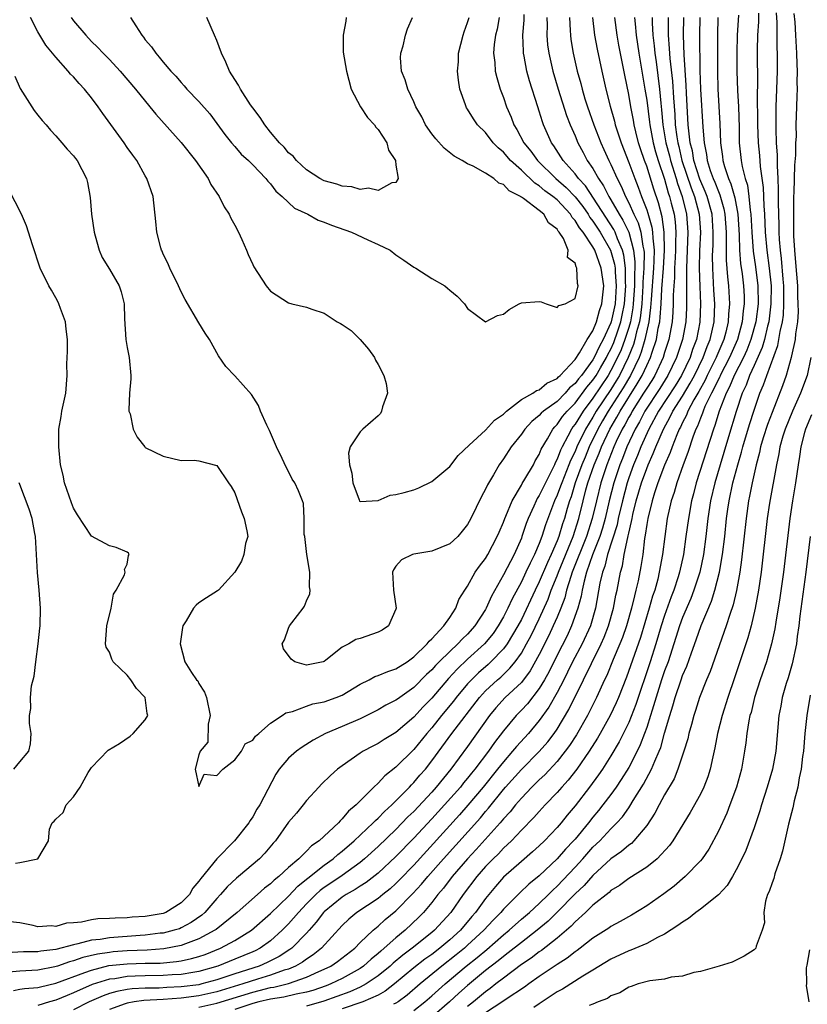
# Model space of a CAD drawing. Units: inches. Extents: x 2607000 to 2610000, y 1500000 to 1503000.
# Drawn here: x 2607047 to 2607135, y 1502213 to 1502323 of the extents above; entities that cross this region are included whole.
import ezdxf

# ---------------------------------------------------------------- set-up
doc = ezdxf.new("R2010")
doc.units = ezdxf.units.IN
doc.header["$MEASUREMENT"] = 0
doc.layers.add('LD26071500_2ft', color=2, linetype='Continuous')

msp = doc.modelspace()

# ---------------------------------------------------------------- linework, layer by layer
at = {"layer": 'LD26071500_2ft'}
for points, elevation in [([(2607129.49, 1502323.48), (2607129.48, 1502322.52), (2607129.38, 1502321), (2607129.33, 1502319.33), (2607129.37, 1502315.37), (2607129.35, 1502314.65), (2607129.37, 1502311), (2607129.45, 1502309), (2607129.58, 1502307.58), (2607129.66, 1502306.34), (2607130.01, 1502304.01), (2607130.07, 1502301.93), (2607130.15, 1502301), (2607130.23, 1502299), (2607130.4, 1502297), (2607130.67, 1502295), (2607130.89, 1502293), (2607130.88, 1502291), (2607130.63, 1502289), (2607130.5, 1502288.5), (2607130.15, 1502287), (2607129.9, 1502286.1), (2607129, 1502284.09), (2607128.49, 1502283), (2607128.1, 1502281.9), (2607127.65, 1502281), (2607126.98, 1502278.98), (2607126.15, 1502276.15), (2607125.62, 1502274.38), (2607125.19, 1502273), (2607124.59, 1502271), (2607124.13, 1502269), (2607123.83, 1502267), (2607123.6, 1502265), (2607123.34, 1502263), (2607122.92, 1502261), (2607122.28, 1502259), (2607121.92, 1502258.08), (2607121, 1502255.95), (2607120.65, 1502255), (2607120.27, 1502253.73), (2607119.38, 1502251), (2607119, 1502250), (2607118.66, 1502249), (2607117.6, 1502245.6), (2607117.43, 1502245), (2607117, 1502243.67), (2607116.76, 1502243), (2607116.28, 1502241.72), (2607115.93, 1502241), (2607115, 1502239.19), (2607114.16, 1502237.84), (2607113.58, 1502237), (2607113, 1502236.19), (2607112.11, 1502235), (2607111.62, 1502234.38), (2607111, 1502233.65), (2607110.49, 1502233), (2607109, 1502231.2), (2607108.83, 1502231), (2607107.94, 1502230.06), (2607107, 1502228.97), (2607105, 1502227.1), (2607103.85, 1502226.15), (2607102.83, 1502225.17), (2607101, 1502223.35), (2607100.71, 1502223), (2607099.86, 1502222.14), (2607098.83, 1502221), (2607097, 1502219.32), (2607096.65, 1502219), (2607095.74, 1502218.26), (2607094.13, 1502217), (2607091.71, 1502215), (2607090.25, 1502213.75), (2607089.25, 1502213), (2607089, 1502212.84), (2607088.73, 1502212.73)], 8306), ([(2607091, 1502212.02), (2607092.24, 1502213), (2607093, 1502213.66), (2607094.49, 1502215), (2607096.85, 1502217), (2607098.05, 1502217.95), (2607099.14, 1502218.86), (2607101, 1502220.5), (2607101.63, 1502221), (2607103, 1502222.23), (2607103.92, 1502223), (2607105, 1502223.98), (2607106.04, 1502225), (2607106.51, 1502225.49), (2607107, 1502225.93), (2607109, 1502228.05), (2607109.87, 1502229), (2607111, 1502230.28), (2607111.75, 1502231), (2607113, 1502232.33), (2607113.68, 1502233), (2607114.31, 1502233.69), (2607115, 1502234.7), (2607115.13, 1502234.87), (2607115.5, 1502235.5), (2607116.66, 1502237.34), (2607117.55, 1502239), (2607117.89, 1502239.89), (2607118.38, 1502241), (2607118.56, 1502241.44), (2607119, 1502243.01), (2607119.59, 1502245), (2607119.93, 1502246.07), (2607120.16, 1502247), (2607120.83, 1502249), (2607121, 1502249.48), (2607121.48, 1502250.52), (2607122, 1502252), (2607122.54, 1502253.46), (2607123.07, 1502255.07), (2607124.24, 1502257.76), (2607124.62, 1502259), (2607125.13, 1502261), (2607125.48, 1502263), (2607125.72, 1502265), (2607125.91, 1502267), (2607126.06, 1502268.06), (2607126.2, 1502269), (2607126.62, 1502271), (2607127.16, 1502273), (2607127.59, 1502274.41), (2607127.73, 1502275), (2607128.48, 1502277.52), (2607129, 1502279.13), (2607129.65, 1502281), (2607130.06, 1502281.94), (2607130.4, 1502283), (2607131.65, 1502286.35), (2607131.77, 1502287), (2607131.9, 1502287.9), (2607132.15, 1502289), (2607132.26, 1502289.74), (2607132.33, 1502291), (2607132.32, 1502293), (2607132.24, 1502293.76), (2607132.06, 1502296.06), (2607131.93, 1502297), (2607131.83, 1502298.17), (2607131.79, 1502299), (2607131.78, 1502299.78), (2607131.7, 1502302.3), (2607131.72, 1502303.72), (2607131.67, 1502305), (2607131.59, 1502306.41), (2607131.61, 1502307.61), (2607131.51, 1502309), (2607131.44, 1502310.56), (2607131.46, 1502313), (2607131.54, 1502315), (2607131.6, 1502317), (2607131.6, 1502318.4), (2607131.59, 1502319), (2607131.56, 1502319.56), (2607131.57, 1502322.43), (2607131.51, 1502323.51)], 8308), ([(2607133.44, 1502323.44), (2607133.53, 1502322.47), (2607133.62, 1502321), (2607133.68, 1502319.68), (2607133.74, 1502319), (2607133.76, 1502317.76), (2607133.81, 1502317), (2607133.77, 1502315.77), (2607133.79, 1502315), (2607133.78, 1502314.22), (2607133.72, 1502313), (2607133.67, 1502311), (2607133.68, 1502309.68), (2607133.63, 1502309), (2607133.62, 1502307.62), (2607133.5, 1502306.5), (2607133.44, 1502303.44), (2607133.41, 1502303), (2607133.38, 1502301), (2607133.41, 1502298.59), (2607133.5, 1502297), (2607133.63, 1502295.63), (2607133.83, 1502293), (2607133.84, 1502291.84), (2607133.89, 1502291), (2607133.91, 1502290.09), (2607133.83, 1502289), (2607133.63, 1502287.63), (2607133.59, 1502287), (2607133.18, 1502285.18), (2607133.15, 1502285), (2607132.58, 1502283), (2607132.17, 1502281.83), (2607131, 1502278.87), (2607130.49, 1502277.51), (2607130.01, 1502276.01), (2607129.71, 1502275), (2607129.6, 1502274.4), (2607129.21, 1502273), (2607128.76, 1502271), (2607128.49, 1502269.51), (2607128.38, 1502269), (2607128.09, 1502267), (2607127.6, 1502262.4), (2607127.39, 1502261), (2607127.02, 1502258.98), (2607126.65, 1502257.35), (2607126.27, 1502256.27), (2607125.89, 1502255), (2607124.09, 1502249.91), (2607123.69, 1502249), (2607122.9, 1502247), (2607122.46, 1502245.54), (2607122.28, 1502245), (2607121.99, 1502243.99), (2607121.72, 1502243), (2607121.59, 1502242.41), (2607121.15, 1502241), (2607120.49, 1502239), (2607120.06, 1502237.94), (2607119, 1502236.14), (2607118.38, 1502235), (2607117.92, 1502234.08), (2607117, 1502232.72), (2607115.57, 1502231), (2607115.29, 1502230.71), (2607115, 1502230.52), (2607114.2, 1502229.8), (2607113, 1502229), (2607111, 1502227.14), (2607110, 1502226), (2607109, 1502225.07), (2607107, 1502223.01), (2607105.98, 1502222.02), (2607104.78, 1502221), (2607103, 1502219.64), (2607101.53, 1502218.47), (2607101, 1502218.08), (2607100.41, 1502217.59), (2607099, 1502216.49), (2607097, 1502214.82), (2607096.03, 1502213.97), (2607094.99, 1502213), (2607093, 1502211.3)], 8310), ([(2607110.93, 1502323), (2607111.17, 1502321), (2607111.45, 1502319.45), (2607111.98, 1502317), (2607112.44, 1502315), (2607112.93, 1502313.07), (2607113.4, 1502311.4), (2607113.49, 1502311), (2607114.14, 1502309), (2607115, 1502306.8), (2607115.66, 1502305), (2607116.05, 1502304.05), (2607116.43, 1502303), (2607117, 1502301.51), (2607117.13, 1502301.13), (2607117.58, 1502299.58), (2607117.66, 1502299), (2607117.67, 1502298.33), (2607117.83, 1502297), (2607117.81, 1502295.81), (2607117.76, 1502295), (2607117.49, 1502291.49), (2607117.43, 1502290.57), (2607117.23, 1502289), (2607116.8, 1502287), (2607116.4, 1502285.6), (2607116.15, 1502285), (2607115.19, 1502283), (2607114.39, 1502281.61), (2607112.71, 1502279), (2607112.08, 1502277.92), (2607111.56, 1502277), (2607110.59, 1502275), (2607110.12, 1502273.88), (2607109.76, 1502273), (2607109.03, 1502271), (2607108.55, 1502269.45), (2607108.37, 1502269), (2607108.11, 1502268.11), (2607107.81, 1502267), (2607107.6, 1502266.4), (2607107.18, 1502265), (2607107, 1502264.53), (2607106.34, 1502263), (2607105.91, 1502262.09), (2607105, 1502259.92), (2607104.55, 1502259), (2607103, 1502255.73), (2607102.62, 1502255), (2607101.43, 1502253), (2607101, 1502252.43), (2607099.61, 1502251), (2607099.29, 1502250.7), (2607098.23, 1502249.77), (2607097.42, 1502249), (2607097, 1502248.53), (2607095.72, 1502247), (2607095.41, 1502246.59), (2607094.1, 1502245), (2607093, 1502243.64), (2607092.44, 1502243), (2607091, 1502241.19), (2607089, 1502239.21), (2607087.74, 1502238.26), (2607087, 1502237.44), (2607086.53, 1502237), (2607085, 1502235.47), (2607084.55, 1502235), (2607083.69, 1502234.31), (2607083, 1502233.44), (2607082.76, 1502233.24), (2607082.57, 1502233), (2607080.42, 1502231), (2607079.57, 1502230.43), (2607079, 1502229.83), (2607078.15, 1502229), (2607077, 1502228), (2607075.91, 1502227), (2607075.4, 1502226.6), (2607075, 1502226.2), (2607074.31, 1502225.69), (2607073.55, 1502225), (2607071.27, 1502223), (2607068.91, 1502221.09), (2607068.77, 1502221), (2607067, 1502220.04), (2607065.5, 1502219.5), (2607065, 1502219.29), (2607063.07, 1502218.93), (2607061.21, 1502218.79), (2607059, 1502218.69), (2607057.42, 1502218.58), (2607057, 1502218.53), (2607055.66, 1502218.34), (2607054.05, 1502217.95), (2607053, 1502217.58), (2607052.53, 1502217.47), (2607051.2, 1502217), (2607050.91, 1502216.91), (2607049, 1502216.56), (2607047, 1502216.45), (2607045, 1502216.23)], 8288), ([(2607108.38, 1502323), (2607108.47, 1502321.53), (2607108.49, 1502321), (2607108.54, 1502320.54), (2607108.79, 1502319), (2607109.24, 1502317), (2607109.63, 1502315.63), (2607109.78, 1502315), (2607110.1, 1502313.9), (2607110.38, 1502313), (2607111.08, 1502311), (2607111.86, 1502309), (2607112.23, 1502308.23), (2607112.77, 1502307), (2607113, 1502306.56), (2607113.69, 1502305), (2607114.15, 1502304.15), (2607114.62, 1502303), (2607115, 1502302.29), (2607115.58, 1502301), (2607116.05, 1502300.05), (2607116.34, 1502299), (2607116.57, 1502297.43), (2607116.68, 1502297), (2607116.72, 1502296.72), (2607116.69, 1502295), (2607116.58, 1502293.42), (2607116.58, 1502293), (2607116.44, 1502291), (2607116.31, 1502289.69), (2607116.18, 1502289), (2607115.86, 1502287.86), (2607115.69, 1502287), (2607115.53, 1502286.47), (2607114.92, 1502285), (2607113.95, 1502283), (2607113.6, 1502282.4), (2607113, 1502281.44), (2607111.37, 1502279), (2607111, 1502278.35), (2607110.16, 1502277), (2607109.2, 1502275), (2607109, 1502274.51), (2607108.5, 1502273.5), (2607108.31, 1502273), (2607107.51, 1502271), (2607107.39, 1502270.61), (2607107, 1502269.62), (2607106.7, 1502269), (2607105.7, 1502266.3), (2607105.3, 1502265), (2607105, 1502264.22), (2607104.47, 1502263), (2607103.97, 1502262.03), (2607103.51, 1502261), (2607103, 1502259.94), (2607101.97, 1502258.03), (2607101.5, 1502257), (2607101, 1502256.02), (2607100.42, 1502255), (2607099.84, 1502254.16), (2607098.89, 1502253), (2607097, 1502251.29), (2607095.82, 1502250.18), (2607094.87, 1502249.13), (2607093, 1502246.92), (2607092.05, 1502245.95), (2607091, 1502244.8), (2607089, 1502243.1), (2607087.69, 1502242.31), (2607087, 1502241.87), (2607086.42, 1502241.58), (2607085.32, 1502241), (2607085, 1502240.79), (2607083, 1502239.39), (2607082.47, 1502239), (2607081.7, 1502238.3), (2607080.68, 1502237.32), (2607080.37, 1502237), (2607079, 1502235.49), (2607078.63, 1502235), (2607077.9, 1502234.1), (2607077, 1502233.08), (2607075.54, 1502231), (2607075.28, 1502230.72), (2607074.37, 1502229.63), (2607073.75, 1502229), (2607071.41, 1502227), (2607071.18, 1502226.82), (2607070.16, 1502225.84), (2607069.42, 1502225), (2607069, 1502224.57), (2607067.65, 1502223), (2607067.31, 1502222.69), (2607066.14, 1502221.86), (2607065, 1502221.26), (2607064.82, 1502221.18), (2607064.24, 1502221), (2607063, 1502220.69), (2607062.67, 1502220.67), (2607061, 1502220.45), (2607060.42, 1502220.42), (2607057, 1502220.14), (2607055.97, 1502219.97), (2607055, 1502219.88), (2607053.47, 1502219.47), (2607053, 1502219.39), (2607051, 1502218.85), (2607049.34, 1502218.66), (2607049, 1502218.59), (2607047.42, 1502218.58), (2607045.52, 1502218.48)], 8286), ([(2607105.86, 1502323), (2607105.87, 1502322.13), (2607105.85, 1502321), (2607105.94, 1502319.94), (2607106.06, 1502319), (2607106.51, 1502317), (2607107.1, 1502315), (2607108.05, 1502312.05), (2607108.46, 1502311), (2607109, 1502309.75), (2607109.3, 1502309), (2607109.9, 1502307.9), (2607110.37, 1502307), (2607111, 1502306.1), (2607111.61, 1502305), (2607112.18, 1502304.18), (2607112.76, 1502303), (2607113, 1502302.62), (2607113.93, 1502301), (2607114.35, 1502300.35), (2607114.99, 1502299), (2607115.53, 1502297), (2607115.69, 1502295.69), (2607115.68, 1502295), (2607115.63, 1502294.37), (2607115.64, 1502293), (2607115.5, 1502291), (2607115.45, 1502290.55), (2607115.18, 1502289), (2607115, 1502288.36), (2607114.57, 1502287), (2607114.14, 1502285.86), (2607113.75, 1502285), (2607113, 1502283.54), (2607112.69, 1502283), (2607111, 1502280.46), (2607109.89, 1502279), (2607109, 1502277.54), (2607108.76, 1502277.24), (2607108.59, 1502277), (2607108.21, 1502276.21), (2607107.55, 1502275), (2607107.36, 1502274.64), (2607107, 1502273.63), (2607106.77, 1502273.23), (2607106.69, 1502273), (2607106.4, 1502272.4), (2607105.68, 1502271), (2607105, 1502269.58), (2607104.76, 1502269.24), (2607104.65, 1502269), (2607104.39, 1502268.39), (2607103.76, 1502267), (2607103.55, 1502266.45), (2607103.07, 1502265), (2607103, 1502264.82), (2607102.19, 1502263), (2607101, 1502260.7), (2607099.66, 1502258.34), (2607099.09, 1502257), (2607099, 1502256.84), (2607097.82, 1502255), (2607097, 1502254.1), (2607096.42, 1502253.58), (2607095.92, 1502253), (2607095, 1502252.16), (2607093.82, 1502251), (2607093.41, 1502250.59), (2607093, 1502250.1), (2607092.42, 1502249.58), (2607091, 1502248.11), (2607089.16, 1502246.84), (2607089, 1502246.71), (2607087.85, 1502246.15), (2607087, 1502245.65), (2607085.74, 1502245), (2607085, 1502244.64), (2607083, 1502243.77), (2607081.12, 1502243), (2607079.75, 1502242.25), (2607078.53, 1502241.47), (2607077.88, 1502241), (2607077, 1502240.23), (2607075.94, 1502239), (2607075.57, 1502238.43), (2607073.8, 1502235), (2607073.47, 1502234.53), (2607073, 1502233.66), (2607072.72, 1502233.28), (2607072.57, 1502233), (2607070.97, 1502231), (2607069, 1502228.98), (2607067.2, 1502226.8), (2607067, 1502226.5), (2607066.31, 1502225.69), (2607065.93, 1502225), (2607065, 1502224.05), (2607063.3, 1502223), (2607063, 1502222.89), (2607061, 1502222.55), (2607059.54, 1502222.46), (2607059, 1502222.39), (2607057.63, 1502222.37), (2607057, 1502222.3), (2607055.72, 1502222.28), (2607055, 1502222.16), (2607053.89, 1502221.89), (2607053, 1502221.83), (2607052.19, 1502221.81), (2607051, 1502221.42), (2607050.52, 1502221.48), (2607049, 1502221.39), (2607048.47, 1502221.53), (2607047, 1502221.83), (2607045.93, 1502221.93)], 8284), ([(2607046.29, 1502214.29), (2607047, 1502214.42), (2607047.5, 1502214.5), (2607049, 1502214.61), (2607049.3, 1502214.7), (2607051, 1502215.08), (2607054.27, 1502216.27), (2607055, 1502216.56), (2607056.95, 1502217.05), (2607059, 1502217.26), (2607061, 1502217.32), (2607062.66, 1502217.34), (2607064.5, 1502217.5), (2607065, 1502217.58), (2607066.17, 1502217.83), (2607067, 1502218.08), (2607067.69, 1502218.31), (2607069.39, 1502219), (2607071, 1502219.87), (2607072.85, 1502221), (2607075, 1502222.87), (2607077, 1502224.83), (2607078.06, 1502225.94), (2607079, 1502226.7), (2607079.16, 1502226.84), (2607081, 1502228.29), (2607081.99, 1502229), (2607082.52, 1502229.48), (2607083, 1502229.85), (2607084.33, 1502231), (2607086.47, 1502233), (2607086.72, 1502233.28), (2607087, 1502233.51), (2607087.72, 1502234.28), (2607088.54, 1502235), (2607089, 1502235.46), (2607090.51, 1502237), (2607090.74, 1502237.26), (2607091, 1502237.5), (2607091.68, 1502238.32), (2607092.28, 1502239), (2607093, 1502239.93), (2607095.24, 1502243), (2607098.32, 1502247), (2607099, 1502247.74), (2607100.34, 1502249), (2607100.7, 1502249.3), (2607101.73, 1502250.27), (2607102.31, 1502251), (2607103, 1502251.96), (2607103.59, 1502253), (2607104.08, 1502253.92), (2607105, 1502255.81), (2607105.99, 1502258.01), (2607106.35, 1502259), (2607107, 1502260.59), (2607107.15, 1502261), (2607108.79, 1502265), (2607109.42, 1502267), (2607109.91, 1502269), (2607110.21, 1502270.21), (2607110.44, 1502271), (2607111.13, 1502273), (2607111.69, 1502274.31), (2607111.96, 1502275), (2607112.9, 1502277), (2607113.68, 1502278.33), (2607114.03, 1502279), (2607115.95, 1502282.05), (2607116.5, 1502283), (2607117, 1502284.11), (2607117.43, 1502285), (2607117.61, 1502285.61), (2607118.08, 1502287), (2607118.29, 1502288.29), (2607118.45, 1502289), (2607118.51, 1502289.49), (2607118.61, 1502291), (2607118.69, 1502292.69), (2607118.86, 1502295), (2607118.97, 1502296.97), (2607118.94, 1502299), (2607118.71, 1502300.71), (2607118.3, 1502302.3), (2607117.8, 1502303.8), (2607117, 1502306.36), (2607116.76, 1502307), (2607116.31, 1502308.31), (2607116.09, 1502309), (2607115.78, 1502310.22), (2607115.59, 1502311), (2607115.51, 1502311.51), (2607115.23, 1502313), (2607115, 1502314.37), (2607114.55, 1502316.55), (2607113.89, 1502319.89), (2607113.7, 1502321), (2607113.44, 1502323)], 8290), ([(2607046.42, 1502316.42), (2607047.04, 1502315.04), (2607048.6, 1502312.6), (2607049, 1502312.07), (2607049.49, 1502311.49), (2607049.93, 1502311), (2607050.41, 1502310.41), (2607051, 1502309.78), (2607051.7, 1502309), (2607052.27, 1502308.27), (2607053, 1502307.52), (2607053.22, 1502307.22), (2607053.4, 1502307), (2607054.43, 1502305), (2607054.55, 1502304.55), (2607054.86, 1502302.86), (2607055.01, 1502301), (2607055.29, 1502299), (2607055.42, 1502298.58), (2607055.85, 1502297), (2607056.18, 1502296.18), (2607057, 1502294.86), (2607058.09, 1502293), (2607058.32, 1502292.32), (2607058.65, 1502291), (2607058.68, 1502289.32), (2607058.85, 1502287), (2607059, 1502286.13), (2607059.22, 1502285), (2607059.38, 1502283), (2607059.38, 1502282.62), (2607059.23, 1502281), (2607059.16, 1502279.16), (2607059.18, 1502279), (2607059.3, 1502278.7), (2607059.67, 1502277), (2607060.1, 1502276.1), (2607060.94, 1502275), (2607061, 1502274.94), (2607063, 1502273.97), (2607065, 1502273.49), (2607066.48, 1502273.52), (2607067, 1502273.46), (2607069, 1502272.93), (2607070.3, 1502271), (2607070.59, 1502270.59), (2607071, 1502269.89), (2607071.75, 1502267.75), (2607072.04, 1502267), (2607072.36, 1502265.64), (2607072.44, 1502265), (2607072.2, 1502264.2), (2607072.02, 1502263), (2607071.75, 1502262.25), (2607070.99, 1502261), (2607069.17, 1502259), (2607069.07, 1502258.93), (2607067.85, 1502258.15), (2607067, 1502257.59), (2607066.68, 1502257.32), (2607066.4, 1502257), (2607065.58, 1502255.58), (2607065.21, 1502255), (2607065.18, 1502254.82), (2607064.91, 1502253), (2607065.43, 1502251), (2607066.18, 1502249.82), (2607066.74, 1502249), (2607066.86, 1502248.86), (2607067, 1502248.59), (2607067.61, 1502247.61), (2607067.85, 1502247), (2607068.27, 1502245), (2607068.04, 1502244.04), (2607067.98, 1502242.02), (2607067.12, 1502241), (2607067, 1502240.62), (2607066.57, 1502239), (2607067, 1502237.06), (2607067.57, 1502238.43), (2607069, 1502238.28), (2607069.66, 1502239), (2607071, 1502240.03), (2607071.75, 1502241), (2607072.17, 1502241.83), (2607073, 1502242.23), (2607073.31, 1502242.69), (2607073.69, 1502243), (2607075, 1502244.15), (2607076.28, 1502245), (2607076.7, 1502245.31), (2607077.45, 1502245.45), (2607079, 1502246.04), (2607079.71, 1502246.29), (2607081, 1502246.54), (2607082.31, 1502247), (2607083, 1502247.29), (2607085, 1502248.51), (2607086, 1502249), (2607086.65, 1502249.35), (2607087, 1502249.46), (2607088.08, 1502249.92), (2607089, 1502250.21), (2607090.24, 1502251), (2607091, 1502251.55), (2607092.5, 1502253), (2607092.69, 1502253.31), (2607093, 1502253.57), (2607094.34, 1502255), (2607095, 1502255.95), (2607095.69, 1502257), (2607096.03, 1502257.97), (2607096.69, 1502259), (2607097, 1502259.44), (2607097.86, 1502261), (2607098.32, 1502261.68), (2607099, 1502262.54), (2607099.27, 1502263), (2607100.31, 1502265), (2607100.51, 1502265.49), (2607101, 1502266.59), (2607101.15, 1502267), (2607101.27, 1502267.27), (2607101.96, 1502269), (2607103, 1502270.74), (2607103.09, 1502270.91), (2607103.4, 1502271.4), (2607104.35, 1502273), (2607104.56, 1502273.44), (2607105, 1502274.15), (2607105.23, 1502274.77), (2607105.92, 1502275.92), (2607106.51, 1502277), (2607106.74, 1502277.26), (2607107, 1502277.5), (2607107.61, 1502278.39), (2607108.11, 1502279), (2607109, 1502279.91), (2607110.31, 1502281.69), (2607111, 1502282.48), (2607111.35, 1502283), (2607111.83, 1502283.83), (2607112.51, 1502285), (2607112.66, 1502285.34), (2607113, 1502285.94), (2607113.33, 1502286.67), (2607113.45, 1502287), (2607113.66, 1502287.66), (2607114.12, 1502289), (2607114.27, 1502289.73), (2607114.51, 1502291), (2607114.66, 1502293), (2607114.63, 1502293.38), (2607114.62, 1502295), (2607114.45, 1502296.45), (2607114.29, 1502297), (2607113.74, 1502298.26), (2607113.47, 1502299), (2607113.32, 1502299.32), (2607110.17, 1502304.17), (2607109.39, 1502305), (2607109, 1502305.53), (2607107.67, 1502307), (2607107.42, 1502307.42), (2607106.64, 1502308.64), (2607106.38, 1502309), (2607105.49, 1502311), (2607105.35, 1502311.35), (2607105, 1502312.51), (2607104.83, 1502313), (2607103.91, 1502315.91), (2607103.63, 1502317), (2607103.33, 1502318.67), (2607103.26, 1502319), (2607103.23, 1502319.23), (2607103.17, 1502321), (2607103.31, 1502322.69), (2607103.33, 1502323.33)], 8282), ([(2607100.53, 1502323), (2607100.3, 1502321.7), (2607100.12, 1502321), (2607099.97, 1502319.97), (2607099.91, 1502319), (2607100.05, 1502317.95), (2607100.09, 1502317), (2607100.27, 1502316.27), (2607100.64, 1502315), (2607101, 1502314.04), (2607101.34, 1502313), (2607101.86, 1502311.86), (2607102.16, 1502311), (2607102.49, 1502310.49), (2607103.29, 1502309), (2607104.06, 1502308.06), (2607104.81, 1502307), (2607106.87, 1502305), (2607108.01, 1502304.01), (2607109, 1502302.97), (2607109.86, 1502301.86), (2607110.45, 1502301), (2607110.65, 1502300.65), (2607111, 1502300.22), (2607111.81, 1502299), (2607112.96, 1502297), (2607113.41, 1502295.41), (2607113.46, 1502295), (2607113.46, 1502294.54), (2607113.59, 1502293), (2607113.46, 1502291), (2607113.04, 1502289), (2607113, 1502288.88), (2607112.12, 1502287), (2607111.72, 1502286.28), (2607111.14, 1502285), (2607111, 1502284.75), (2607109.71, 1502283), (2607109.38, 1502282.62), (2607109, 1502282.09), (2607108.39, 1502281.61), (2607107.88, 1502281), (2607107, 1502280.1), (2607105.48, 1502279), (2607105.22, 1502278.78), (2607105, 1502278.51), (2607104.16, 1502277.84), (2607103.38, 1502277), (2607103, 1502276.43), (2607101.88, 1502275), (2607101, 1502273.66), (2607100.52, 1502273), (2607099.88, 1502271.88), (2607099.22, 1502270.78), (2607099, 1502270.27), (2607098.54, 1502269.46), (2607097.35, 1502267), (2607097, 1502266.34), (2607096.41, 1502265.59), (2607095.9, 1502265), (2607095, 1502264.17), (2607093, 1502263.37), (2607091, 1502263.04), (2607090.86, 1502263), (2607089.6, 1502262.4), (2607089, 1502261.69), (2607088.71, 1502261.29), (2607088.62, 1502261), (2607088.74, 1502259), (2607089.04, 1502257), (2607089, 1502256.87), (2607088.16, 1502255), (2607087.45, 1502254.55), (2607087, 1502254.3), (2607085, 1502253.6), (2607084.5, 1502253.5), (2607083.72, 1502253), (2607083, 1502252.65), (2607081.17, 1502251.17), (2607081, 1502251.05), (2607080.86, 1502251), (2607079, 1502250.63), (2607077.72, 1502251), (2607077.29, 1502251.29), (2607076.45, 1502252.45), (2607076.31, 1502253), (2607076.54, 1502253.46), (2607077, 1502254.74), (2607077.11, 1502255), (2607077.37, 1502255.37), (2607078.62, 1502257), (2607078.77, 1502257.23), (2607079, 1502257.8), (2607079.4, 1502258.6), (2607079.41, 1502259), (2607079.36, 1502259.36), (2607079.39, 1502261), (2607079.05, 1502263), (2607078.81, 1502265), (2607078.76, 1502265.24), (2607078.75, 1502267), (2607078.67, 1502268.67), (2607078.56, 1502269), (2607078.1, 1502270.1), (2607077.69, 1502271), (2607077.41, 1502271.41), (2607077, 1502272.25), (2607076.73, 1502272.73), (2607076.29, 1502273.71), (2607075.67, 1502275), (2607074.86, 1502276.86), (2607074.57, 1502277.43), (2607073.87, 1502279), (2607073.64, 1502279.64), (2607072.86, 1502280.86), (2607071, 1502282.97), (2607070, 1502284), (2607069.18, 1502285.18), (2607068.16, 1502287), (2607067.71, 1502287.71), (2607067, 1502288.87), (2607065.47, 1502291.47), (2607065, 1502292.34), (2607064.72, 1502293), (2607063.76, 1502295), (2607063.53, 1502295.53), (2607063, 1502296.56), (2607062.88, 1502296.88), (2607062.82, 1502297), (2607062.74, 1502297.26), (2607062.3, 1502299), (2607062.2, 1502300.2), (2607061.87, 1502303), (2607061.19, 1502305), (2607061, 1502305.29), (2607060.08, 1502307), (2607059.61, 1502307.61), (2607059, 1502308.48), (2607058.66, 1502309), (2607056.25, 1502312.25), (2607055.74, 1502313), (2607055, 1502314), (2607054.22, 1502315), (2607053.62, 1502315.62), (2607053, 1502316.36), (2607052.67, 1502316.67), (2607052.41, 1502317), (2607051, 1502318.56), (2607050.64, 1502319), (2607049.89, 1502319.89), (2607049, 1502321.38), (2607048.19, 1502323)], 8280), ([(2607115.65, 1502323), (2607115.7, 1502322.3), (2607115.83, 1502321), (2607116.12, 1502319), (2607116.8, 1502315), (2607117, 1502313.74), (2607117.31, 1502311.31), (2607117.34, 1502311), (2607117.71, 1502309), (2607117.99, 1502307.99), (2607118.28, 1502307), (2607119, 1502304.91), (2607119.41, 1502303.41), (2607119.56, 1502303), (2607119.75, 1502302.25), (2607120.05, 1502301), (2607120.17, 1502300.17), (2607120.25, 1502299), (2607120.2, 1502297.8), (2607120.21, 1502297), (2607120.16, 1502296.16), (2607120.11, 1502295), (2607120.1, 1502293.9), (2607120.03, 1502293), (2607119.96, 1502291.96), (2607119.97, 1502291), (2607119.92, 1502290.08), (2607119.83, 1502289), (2607119.46, 1502287), (2607119, 1502285.56), (2607118.84, 1502285), (2607117.9, 1502283), (2607117.56, 1502282.44), (2607117, 1502281.59), (2607116.65, 1502281), (2607115.37, 1502279), (2607115.25, 1502278.75), (2607115, 1502278.34), (2607114.54, 1502277.46), (2607114.27, 1502277), (2607113.6, 1502275.6), (2607113.33, 1502275), (2607112.53, 1502273), (2607111.87, 1502271), (2607111.38, 1502269), (2607110.91, 1502267), (2607110.27, 1502265), (2607108.69, 1502261), (2607108.52, 1502260.52), (2607108.06, 1502259), (2607107.86, 1502258.14), (2607107.42, 1502257), (2607107, 1502256), (2607106.57, 1502255), (2607106.07, 1502253.93), (2607105, 1502251.81), (2607104, 1502250), (2607103, 1502248.7), (2607101.21, 1502247), (2607100.16, 1502245.84), (2607099.46, 1502245), (2607097, 1502241.52), (2607095.12, 1502239), (2607093.49, 1502237), (2607093, 1502236.45), (2607091, 1502234.29), (2607090.34, 1502233.66), (2607089, 1502232.27), (2607087, 1502230.36), (2607085.5, 1502229), (2607085, 1502228.59), (2607083, 1502227.14), (2607081.72, 1502226.28), (2607081, 1502225.78), (2607080.55, 1502225.45), (2607080.06, 1502225), (2607079, 1502223.94), (2607078.11, 1502223), (2607077, 1502221.72), (2607076.3, 1502221), (2607075, 1502219.84), (2607073.83, 1502219), (2607073.28, 1502218.72), (2607073, 1502218.6), (2607071, 1502217.76), (2607069.12, 1502217), (2607067, 1502216.4), (2607066.3, 1502216.3), (2607065, 1502216.06), (2607064.01, 1502216.01), (2607063, 1502215.94), (2607061, 1502215.92), (2607059.86, 1502215.86), (2607059, 1502215.84), (2607057.59, 1502215.59), (2607057, 1502215.53), (2607055.07, 1502214.93), (2607053, 1502214.01), (2607052.27, 1502213.73), (2607051, 1502213.19), (2607050.3, 1502213), (2607049, 1502212.59)], 8292), ([(2607052.72, 1502323), (2607053, 1502322.63), (2607054.37, 1502321), (2607055, 1502320.32), (2607055.68, 1502319.68), (2607056.3, 1502319), (2607057, 1502318.3), (2607058.21, 1502317), (2607059.9, 1502315), (2607061.53, 1502313), (2607062.17, 1502312.17), (2607065, 1502309.04), (2607066.62, 1502307), (2607068.02, 1502305), (2607068.33, 1502304.33), (2607069.24, 1502303), (2607069.83, 1502301.83), (2607070.38, 1502301), (2607070.56, 1502300.56), (2607071, 1502299.79), (2607071.43, 1502299), (2607071.8, 1502298.2), (2607072.31, 1502297), (2607072.5, 1502296.5), (2607073, 1502295.39), (2607073.13, 1502295.13), (2607074.49, 1502293), (2607075, 1502292.4), (2607077, 1502291.12), (2607077.38, 1502291), (2607079, 1502290.62), (2607079.6, 1502290.4), (2607081, 1502289.94), (2607082.44, 1502289), (2607082.81, 1502288.81), (2607083, 1502288.7), (2607084.01, 1502288.01), (2607085.02, 1502287.02), (2607085.94, 1502285.94), (2607086.59, 1502285), (2607086.7, 1502284.7), (2607087, 1502284.21), (2607087.64, 1502283), (2607087.9, 1502282.1), (2607088.04, 1502281), (2607087.48, 1502279.48), (2607087.4, 1502279), (2607087.26, 1502278.74), (2607087, 1502278.48), (2607085.3, 1502277), (2607085, 1502276.7), (2607083.88, 1502275), (2607083.69, 1502274.31), (2607083.82, 1502273), (2607084.07, 1502272.07), (2607084.19, 1502271), (2607084.89, 1502269.11), (2607084.94, 1502268.94), (2607085, 1502268.9), (2607087, 1502269.01), (2607088.37, 1502269.63), (2607089, 1502269.69), (2607089.91, 1502269.91), (2607091, 1502270.22), (2607091.55, 1502270.45), (2607093, 1502271.13), (2607095, 1502272.82), (2607095.94, 1502274.06), (2607097.19, 1502275.19), (2607099, 1502276.87), (2607100.02, 1502277.98), (2607101, 1502278.65), (2607101.36, 1502279), (2607103, 1502280.3), (2607104.27, 1502281), (2607104.68, 1502281.32), (2607105, 1502281.4), (2607105.85, 1502282.15), (2607107, 1502282.66), (2607107.15, 1502282.85), (2607107.35, 1502283), (2607109, 1502284.76), (2607109.51, 1502285.51), (2607110.36, 1502287), (2607111, 1502287.98), (2607111.41, 1502289), (2607111.74, 1502290.26), (2607112, 1502291), (2607112.2, 1502293), (2607111.93, 1502295), (2607111.22, 1502297), (2607111, 1502297.38), (2607109.89, 1502299), (2607109.49, 1502299.49), (2607109, 1502300.32), (2607108.66, 1502300.66), (2607108.49, 1502301), (2607107, 1502302.61), (2607106.53, 1502303), (2607105.64, 1502303.64), (2607105, 1502304.19), (2607104.49, 1502304.49), (2607103, 1502305.92), (2607101.8, 1502307), (2607101, 1502307.93), (2607100.41, 1502308.41), (2607099.86, 1502309), (2607099, 1502310.13), (2607098.12, 1502311), (2607097.65, 1502311.65), (2607097, 1502312.75), (2607096.89, 1502312.89), (2607096.83, 1502313), (2607096.78, 1502313.22), (2607096.14, 1502315), (2607095.97, 1502315.97), (2607095.89, 1502317), (2607095.97, 1502318.03), (2607096, 1502319), (2607096.5, 1502321), (2607096.61, 1502321.39), (2607097, 1502322.42), (2607097.17, 1502323)], 8278), ([(2607117.6, 1502323), (2607117.6, 1502322.4), (2607117.68, 1502321), (2607117.82, 1502319.82), (2607117.89, 1502319), (2607118.04, 1502318.04), (2607118.42, 1502315), (2607118.57, 1502313.43), (2607118.67, 1502312.67), (2607118.81, 1502311), (2607119.14, 1502309), (2607119.53, 1502307.53), (2607119.66, 1502307), (2607120.28, 1502305), (2607120.44, 1502304.44), (2607120.95, 1502303), (2607121.46, 1502301), (2607121.6, 1502299), (2607121.43, 1502295), (2607121.45, 1502294.55), (2607121.43, 1502293), (2607121.44, 1502291.44), (2607121.46, 1502291), (2607121.45, 1502290.55), (2607121.36, 1502289), (2607120.99, 1502287), (2607120.34, 1502285), (2607119.37, 1502283), (2607118.46, 1502281.54), (2607116.78, 1502279), (2607116.18, 1502277.82), (2607115.7, 1502277), (2607114.78, 1502275), (2607114.29, 1502273.71), (2607113.99, 1502273), (2607113.33, 1502271), (2607112.82, 1502269), (2607112.35, 1502267), (2607112.06, 1502265.94), (2607111.76, 1502265), (2607110.96, 1502262.96), (2607110.29, 1502261), (2607110, 1502260), (2607109.79, 1502259), (2607109.68, 1502258.32), (2607109.32, 1502257), (2607108.62, 1502255), (2607108.1, 1502253.9), (2607107, 1502251.75), (2607106.1, 1502249.9), (2607105.6, 1502249), (2607105, 1502248.02), (2607103.68, 1502246.32), (2607103, 1502245.58), (2607102.44, 1502245), (2607101, 1502243.27), (2607100.01, 1502241.99), (2607099.34, 1502241), (2607097.82, 1502239), (2607097.45, 1502238.55), (2607097, 1502237.98), (2607096.54, 1502237.46), (2607096.19, 1502237), (2607094.42, 1502235), (2607093, 1502233.44), (2607091, 1502231.28), (2607089, 1502229.24), (2607087, 1502227.39), (2607085.66, 1502226.34), (2607085, 1502225.94), (2607084.44, 1502225.56), (2607083.43, 1502225), (2607083, 1502224.71), (2607081, 1502223.08), (2607080.92, 1502223), (2607080.09, 1502221.91), (2607079.29, 1502221), (2607079, 1502220.69), (2607077.36, 1502219), (2607077.16, 1502218.85), (2607075.94, 1502218.06), (2607074.61, 1502217.39), (2607073.73, 1502217), (2607071, 1502216.13), (2607069.67, 1502215.67), (2607069, 1502215.46), (2607067.33, 1502215), (2607067, 1502214.92), (2607065, 1502214.67), (2607063.4, 1502214.6), (2607062.55, 1502214.55), (2607061, 1502214.55), (2607059.53, 1502214.47), (2607059, 1502214.39), (2607057.83, 1502214.17), (2607057, 1502213.92), (2607056.31, 1502213.69), (2607055, 1502213.12), (2607054.74, 1502213), (2607053, 1502212.11)], 8294), ([(2607119.4, 1502323), (2607119.4, 1502321), (2607119.52, 1502319.52), (2607119.58, 1502318.42), (2607119.87, 1502315.87), (2607119.98, 1502314.02), (2607120.14, 1502312.14), (2607120.19, 1502311), (2607120.36, 1502309.64), (2607120.46, 1502309), (2607120.57, 1502308.57), (2607120.94, 1502307), (2607121.95, 1502303.95), (2607122.32, 1502303), (2607122.87, 1502301), (2607123.01, 1502299), (2607122.91, 1502296.91), (2607122.85, 1502295), (2607122.92, 1502292.92), (2607123.02, 1502291), (2607122.95, 1502288.95), (2607122.56, 1502287), (2607122.12, 1502285.88), (2607121.84, 1502285), (2607120.88, 1502283), (2607120.17, 1502281.83), (2607118.31, 1502279), (2607117.22, 1502277), (2607116.34, 1502275), (2607115.96, 1502274.04), (2607115.52, 1502273), (2607115, 1502271.55), (2607114.82, 1502271), (2607114.28, 1502269), (2607113.82, 1502267), (2607113.69, 1502266.31), (2607112.64, 1502263), (2607112.32, 1502261.68), (2607112.05, 1502261), (2607111.78, 1502259.78), (2607111.3, 1502257), (2607110.72, 1502255), (2607109.78, 1502253), (2607108.73, 1502251), (2607108.17, 1502249.83), (2607107.74, 1502249), (2607107, 1502247.57), (2607106.07, 1502245.93), (2607105, 1502244.45), (2607103.79, 1502243), (2607102.46, 1502241.54), (2607102.03, 1502241), (2607101, 1502239.84), (2607100.34, 1502239), (2607098.73, 1502237), (2607097.03, 1502234.97), (2607096.09, 1502233.91), (2607091, 1502228.29), (2607089.38, 1502226.62), (2607089, 1502226.24), (2607088.35, 1502225.65), (2607087.53, 1502225), (2607087, 1502224.56), (2607084.64, 1502223), (2607083.75, 1502222.25), (2607083, 1502221.52), (2607080.69, 1502219), (2607079.75, 1502218.25), (2607079, 1502217.78), (2607078.56, 1502217.44), (2607077.79, 1502217), (2607077, 1502216.67), (2607076.53, 1502216.53), (2607075, 1502215.98), (2607073.55, 1502215.55), (2607071.89, 1502215), (2607069, 1502214.11), (2607067, 1502213.66), (2607065, 1502213.4), (2607063, 1502213.27), (2607060.84, 1502213.16), (2607059.77, 1502213), (2607059, 1502212.87), (2607058.77, 1502212.77), (2607057, 1502212.15)], 8296), ([(2607059.36, 1502323), (2607059.94, 1502322.06), (2607060.62, 1502321), (2607060.8, 1502320.8), (2607061, 1502320.51), (2607061.71, 1502319.71), (2607062.17, 1502319), (2607062.57, 1502318.57), (2607063, 1502317.99), (2607063.86, 1502317), (2607064.43, 1502316.43), (2607065, 1502315.71), (2607065.36, 1502315.36), (2607065.65, 1502315), (2607067, 1502313.59), (2607068.21, 1502312.21), (2607069, 1502311.16), (2607069.9, 1502309.9), (2607070.62, 1502309), (2607071, 1502308.57), (2607071.72, 1502307.72), (2607072.52, 1502307), (2607073, 1502306.53), (2607074.46, 1502305), (2607074.69, 1502304.69), (2607075, 1502304.39), (2607075.59, 1502303.59), (2607076.31, 1502303), (2607077.68, 1502301.68), (2607079.14, 1502301), (2607080.33, 1502300.33), (2607081, 1502300.13), (2607081.79, 1502299.79), (2607084.02, 1502299), (2607085.84, 1502298.16), (2607087, 1502297.64), (2607088.34, 1502297), (2607089, 1502296.49), (2607089.86, 1502295.86), (2607091, 1502295.11), (2607091.21, 1502295), (2607093, 1502293.81), (2607094.46, 1502293), (2607094.76, 1502292.76), (2607095, 1502292.52), (2607095.84, 1502291.84), (2607096.67, 1502291), (2607097, 1502290.48), (2607099, 1502289), (2607100.32, 1502289.68), (2607101, 1502289.85), (2607101.64, 1502290.36), (2607102.74, 1502291), (2607103, 1502291.11), (2607105, 1502291.24), (2607105.21, 1502291.21), (2607105.76, 1502291), (2607107, 1502290.6), (2607107.19, 1502290.81), (2607107.88, 1502291), (2607109, 1502291.59), (2607109.35, 1502293), (2607109.26, 1502293.26), (2607109.21, 1502295), (2607109.12, 1502295.12), (2607109, 1502295.55), (2607108.17, 1502296.17), (2607108.22, 1502297), (2607107.71, 1502298.29), (2607107.24, 1502299), (2607107.12, 1502299.12), (2607107, 1502299.34), (2607106.03, 1502300.03), (2607105.53, 1502301), (2607105, 1502301.42), (2607103.24, 1502302.76), (2607103, 1502302.91), (2607102.94, 1502302.94), (2607102.89, 1502303), (2607101.63, 1502303.63), (2607101, 1502304.32), (2607100.49, 1502304.49), (2607099.92, 1502305), (2607099, 1502305.61), (2607097.63, 1502306.37), (2607097, 1502306.63), (2607096.41, 1502307), (2607095.51, 1502307.51), (2607094.4, 1502308.4), (2607093.44, 1502309.44), (2607093, 1502309.99), (2607092.28, 1502311), (2607091.88, 1502311.88), (2607091.23, 1502313), (2607091, 1502313.55), (2607090.31, 1502315), (2607090.03, 1502316.03), (2607089.63, 1502317), (2607089.52, 1502318.48), (2607089.53, 1502319), (2607089.81, 1502319.81), (2607090.08, 1502321), (2607090.27, 1502321.73), (2607090.86, 1502323)], 8276), ([(2607067, 1502212.4), (2607069, 1502212.84), (2607073, 1502214.09), (2607073.74, 1502214.26), (2607075, 1502214.59), (2607075.36, 1502214.64), (2607077, 1502215.06), (2607079, 1502215.75), (2607080.39, 1502216.39), (2607081, 1502216.65), (2607081.72, 1502217), (2607082.48, 1502217.52), (2607084.39, 1502219), (2607085, 1502219.62), (2607086.46, 1502221), (2607087, 1502221.45), (2607087.8, 1502222.2), (2607089, 1502223.17), (2607090.9, 1502225.1), (2607091.86, 1502226.14), (2607092.55, 1502227), (2607094.31, 1502229), (2607098.43, 1502233.57), (2607099, 1502234.26), (2607099.35, 1502234.65), (2607101, 1502236.73), (2607101.24, 1502237), (2607103, 1502238.98), (2607105, 1502240.97), (2607105.95, 1502242.05), (2607106.67, 1502243), (2607107, 1502243.48), (2607108.32, 1502245.68), (2607109.95, 1502249), (2607110.82, 1502250.82), (2607111.91, 1502253), (2607112.25, 1502253.75), (2607112.74, 1502255), (2607113.3, 1502257), (2607113.55, 1502258.45), (2607113.69, 1502259), (2607114.06, 1502261), (2607114.28, 1502261.72), (2607114.5, 1502263), (2607114.88, 1502264.88), (2607114.94, 1502265.06), (2607115, 1502265.39), (2607115.32, 1502266.68), (2607115.36, 1502267), (2607115.46, 1502267.46), (2607115.84, 1502269), (2607116.43, 1502271), (2607117, 1502272.6), (2607117.16, 1502273), (2607117.74, 1502274.26), (2607118.02, 1502275), (2607118.86, 1502277), (2607119.63, 1502278.37), (2607119.92, 1502279), (2607121, 1502280.69), (2607121.87, 1502282.13), (2607122.33, 1502283), (2607123.31, 1502285), (2607123.76, 1502286.24), (2607124.09, 1502287), (2607124.53, 1502289), (2607124.61, 1502291), (2607124.51, 1502292.51), (2607124.37, 1502295), (2607124.36, 1502296.36), (2607124.41, 1502297.59), (2607124.44, 1502299), (2607124.3, 1502301), (2607123.74, 1502303), (2607123.53, 1502303.53), (2607122.93, 1502304.93), (2607122.27, 1502307), (2607122.1, 1502308.1), (2607121.86, 1502309), (2607121.69, 1502310.31), (2607121.64, 1502311), (2607121.45, 1502314.55), (2607121.42, 1502315.42), (2607121.18, 1502318.82), (2607121.1, 1502321), (2607121.15, 1502323)], 8298), ([(2607083.44, 1502323), (2607083.42, 1502322.58), (2607083.1, 1502321), (2607083.12, 1502319.12), (2607083.46, 1502317), (2607084, 1502315), (2607085.03, 1502313), (2607085.81, 1502311.81), (2607086.6, 1502311), (2607086.75, 1502310.75), (2607087, 1502310.49), (2607087.99, 1502309), (2607088.18, 1502308.18), (2607088.93, 1502307), (2607089, 1502306.5), (2607089.24, 1502305), (2607089, 1502304.57), (2607088.53, 1502304.53), (2607087, 1502303.67), (2607085.92, 1502303.92), (2607085, 1502303.77), (2607084.06, 1502304.06), (2607083, 1502304.13), (2607082.38, 1502304.38), (2607081, 1502304.73), (2607080.49, 1502305), (2607079, 1502305.97), (2607077.88, 1502307), (2607077.51, 1502307.51), (2607077, 1502307.87), (2607076.5, 1502308.5), (2607076, 1502309), (2607075, 1502310.16), (2607074.34, 1502311), (2607073.83, 1502311.83), (2607073, 1502312.88), (2607072.75, 1502313.25), (2607071.63, 1502315), (2607071.43, 1502315.43), (2607071, 1502316.06), (2607070.41, 1502317), (2607069.99, 1502317.99), (2607069.52, 1502319), (2607069, 1502320.41), (2607068.73, 1502321), (2607067.88, 1502323)], 8274), ([(2607122.93, 1502323), (2607122.9, 1502321), (2607122.95, 1502317.05), (2607123.02, 1502315), (2607123.25, 1502310.75), (2607123.4, 1502309), (2607123.68, 1502307.68), (2607123.76, 1502307), (2607124.09, 1502305.91), (2607124.42, 1502305), (2607124.59, 1502304.6), (2607125, 1502303.53), (2607125.17, 1502303.17), (2607125.62, 1502301.62), (2607125.73, 1502301), (2607125.86, 1502299), (2607125.89, 1502298.11), (2607125.87, 1502297), (2607125.87, 1502295.87), (2607126.02, 1502294.02), (2607126.13, 1502293), (2607126.26, 1502291), (2607126.15, 1502289.85), (2607126.11, 1502289), (2607125.84, 1502287.84), (2607125.62, 1502287), (2607124.83, 1502285.17), (2607124.76, 1502285), (2607123.76, 1502283), (2607123.52, 1502282.48), (2607122.81, 1502281.19), (2607122.26, 1502280.26), (2607121.59, 1502279), (2607121.43, 1502278.57), (2607121, 1502277.74), (2607120.77, 1502277.23), (2607120.63, 1502277), (2607120.36, 1502276.36), (2607119.85, 1502275), (2607119.63, 1502274.37), (2607119, 1502272.96), (2607118.26, 1502271), (2607117.88, 1502269.88), (2607117.61, 1502269), (2607117.11, 1502267), (2607117, 1502266.33), (2607116.84, 1502265.16), (2607116.76, 1502264.76), (2607116.55, 1502263), (2607116.35, 1502261.65), (2607116.03, 1502260.03), (2607115.8, 1502259), (2607115.62, 1502258.38), (2607115.31, 1502257), (2607114.73, 1502255), (2607114.29, 1502253.71), (2607114, 1502253), (2607113.24, 1502251.24), (2607112.53, 1502249.47), (2607112.3, 1502249), (2607111.41, 1502247), (2607110.39, 1502245), (2607109.15, 1502242.85), (2607108.37, 1502241.63), (2607107.91, 1502241), (2607107, 1502239.86), (2607105.62, 1502238.38), (2607105, 1502237.8), (2607104.19, 1502237), (2607103, 1502235.76), (2607102.35, 1502235), (2607101.75, 1502234.25), (2607101, 1502233.44), (2607100.64, 1502233), (2607097.96, 1502230.04), (2607096.97, 1502229), (2607095.26, 1502227), (2607094.29, 1502225.71), (2607093.68, 1502225), (2607093, 1502224.1), (2607092.08, 1502223), (2607091.55, 1502222.45), (2607090.02, 1502221), (2607089, 1502220.17), (2607087.7, 1502219), (2607087.32, 1502218.68), (2607087, 1502218.39), (2607086.23, 1502217.77), (2607085.38, 1502217), (2607085, 1502216.73), (2607083, 1502215.61), (2607081.72, 1502215), (2607081.2, 1502214.8), (2607079.72, 1502214.28), (2607079, 1502214.08), (2607077.87, 1502213.87), (2607076.49, 1502213.51), (2607075, 1502213.31), (2607073.67, 1502213), (2607073, 1502212.83), (2607071, 1502212.14)], 8300), ([(2607124.93, 1502323), (2607124.89, 1502321), (2607124.89, 1502317), (2607124.94, 1502315), (2607125.16, 1502311.16), (2607125.24, 1502309), (2607125.45, 1502307.45), (2607125.49, 1502307), (2607125.67, 1502306.33), (2607126.12, 1502305), (2607126.41, 1502304.41), (2607126.84, 1502302.84), (2607127.16, 1502301), (2607127.31, 1502298.69), (2607127.37, 1502297), (2607127.49, 1502295.49), (2607127.66, 1502294.34), (2607127.81, 1502293), (2607127.87, 1502291.87), (2607127.89, 1502291), (2607127.78, 1502290.22), (2607127.67, 1502289), (2607127.14, 1502287), (2607126.26, 1502285), (2607125.2, 1502283), (2607125.15, 1502282.85), (2607125, 1502282.59), (2607124.51, 1502281.49), (2607124.23, 1502281), (2607123.51, 1502279.51), (2607123.3, 1502279), (2607123.23, 1502278.77), (2607123, 1502278.22), (2607122.67, 1502277.33), (2607122.5, 1502277), (2607122.2, 1502276.2), (2607121.61, 1502274.39), (2607121.08, 1502273), (2607120.37, 1502271), (2607120.07, 1502269.93), (2607119.75, 1502269), (2607119.3, 1502267), (2607119.01, 1502265), (2607118.78, 1502263), (2607118.41, 1502261), (2607118.23, 1502260.22), (2607117.89, 1502259), (2607117.66, 1502258.34), (2607117.29, 1502257), (2607116.29, 1502253.71), (2607114.73, 1502249.27), (2607113.85, 1502247), (2607113.6, 1502246.4), (2607112.93, 1502245), (2607111.81, 1502243), (2607111.52, 1502242.48), (2607110.58, 1502241), (2607109.19, 1502239), (2607108.23, 1502237.77), (2607107.52, 1502237), (2607107, 1502236.39), (2607105.67, 1502235), (2607105, 1502234.28), (2607104.41, 1502233.59), (2607103, 1502232.18), (2607101.9, 1502231), (2607101, 1502230.16), (2607100.44, 1502229.56), (2607099.85, 1502229), (2607099, 1502228.12), (2607098.02, 1502227), (2607096.51, 1502225), (2607095.11, 1502223), (2607093.31, 1502221), (2607093, 1502220.74), (2607090.82, 1502219), (2607089.77, 1502218.23), (2607088.69, 1502217.31), (2607088.35, 1502217), (2607087, 1502215.9), (2607085.66, 1502215), (2607085, 1502214.66), (2607083.86, 1502214.14), (2607082.41, 1502213.59), (2607080.93, 1502213.07), (2607079, 1502212.54)], 8302), ([(2607127.24, 1502323.24), (2607127.1, 1502321), (2607127.06, 1502319), (2607127.08, 1502317), (2607127.15, 1502314.85), (2607127.24, 1502313), (2607127.31, 1502310.69), (2607127.34, 1502309), (2607127.54, 1502307), (2607127.65, 1502306.35), (2607127.99, 1502305), (2607128.24, 1502304.24), (2607128.41, 1502303), (2607128.54, 1502301.46), (2607128.62, 1502301), (2607128.73, 1502299), (2607128.89, 1502296.89), (2607129.14, 1502295.14), (2607129.41, 1502293), (2607129.44, 1502291), (2607129.19, 1502289), (2607128.64, 1502287), (2607128.18, 1502285.82), (2607127.8, 1502285), (2607126.77, 1502283), (2607126.26, 1502281.74), (2607125.86, 1502281), (2607125.09, 1502279), (2607124.61, 1502277.39), (2607124.45, 1502277), (2607122.54, 1502271), (2607122.23, 1502269.77), (2607122.02, 1502269), (2607121.65, 1502267), (2607121.38, 1502265), (2607121.1, 1502263), (2607120.66, 1502261), (2607120.51, 1502260.51), (2607120.03, 1502259), (2607119.73, 1502258.27), (2607119, 1502256.18), (2607118.62, 1502255), (2607118.02, 1502253), (2607117.38, 1502251), (2607115.78, 1502246.22), (2607115, 1502244.23), (2607113.94, 1502242.06), (2607113, 1502240.48), (2607112.05, 1502239), (2607111.62, 1502238.38), (2607110.61, 1502237), (2607109, 1502234.91), (2607108.12, 1502233.88), (2607107.43, 1502233), (2607107, 1502232.49), (2607105.58, 1502231), (2607105, 1502230.44), (2607104.24, 1502229.76), (2607103, 1502228.7), (2607101, 1502226.92), (2607100.1, 1502225.9), (2607099, 1502224.54), (2607097.89, 1502223), (2607097.47, 1502222.53), (2607096.19, 1502221), (2607095, 1502219.93), (2607093.9, 1502219), (2607093, 1502218.31), (2607092.23, 1502217.77), (2607091, 1502216.79), (2607088.85, 1502215), (2607087.8, 1502214.2), (2607087, 1502213.77), (2607085.31, 1502213), (2607083, 1502212.22)], 8304), ([(2607046.51, 1502228.51), (2607047, 1502228.56), (2607049, 1502229), (2607050.19, 1502231), (2607050.31, 1502232.31), (2607050.62, 1502233), (2607050.82, 1502233.18), (2607051, 1502233.41), (2607051.85, 1502234.15), (2607052.17, 1502235), (2607053, 1502235.92), (2607053.72, 1502237), (2607054.62, 1502238.62), (2607055, 1502239.2), (2607056.87, 1502241.13), (2607058.13, 1502241.87), (2607059.3, 1502242.7), (2607059.64, 1502243), (2607061, 1502244.53), (2607061.3, 1502245), (2607061.22, 1502245.22), (2607061, 1502247), (2607060.02, 1502248.02), (2607059.39, 1502249), (2607059, 1502249.5), (2607057.41, 1502251), (2607057.28, 1502251.28), (2607057, 1502252.06), (2607056.64, 1502252.64), (2607056.55, 1502253), (2607056.73, 1502255), (2607057.18, 1502257), (2607057.46, 1502258.54), (2607057.75, 1502259), (2607058.7, 1502260.7), (2607058.77, 1502261), (2607058.67, 1502261.33), (2607059, 1502261.89), (2607059.13, 1502262.87), (2607059.21, 1502263), (2607059.13, 1502263.13), (2607059, 1502263.26), (2607057.76, 1502263.76), (2607057, 1502263.94), (2607055, 1502265.02), (2607053.43, 1502267.43), (2607053, 1502268.16), (2607052.78, 1502268.78), (2607052.49, 1502269.51), (2607051.99, 1502271), (2607051.84, 1502271.84), (2607051.54, 1502273), (2607051.34, 1502275), (2607051.36, 1502277), (2607051.61, 1502278.39), (2607051.7, 1502279), (2607052.13, 1502281), (2607052.28, 1502283), (2607052.26, 1502284.26), (2607052.27, 1502285), (2607052.32, 1502285.68), (2607052.31, 1502287), (2607052.17, 1502288.17), (2607052.1, 1502289), (2607051.53, 1502290.47), (2607051.36, 1502291), (2607051.25, 1502291.25), (2607051, 1502291.66), (2607050.52, 1502292.52), (2607050.22, 1502293), (2607049.26, 1502295), (2607048.4, 1502297.6), (2607047.98, 1502299), (2607047.73, 1502299.73), (2607047.19, 1502301), (2607045.78, 1502303.78)], 8284), ([(2607135.34, 1502285), (2607134.91, 1502283), (2607134.18, 1502281), (2607133.28, 1502279), (2607132.46, 1502277), (2607132.21, 1502276.21), (2607131.87, 1502275), (2607131.75, 1502274.25), (2607131.48, 1502273), (2607130.73, 1502268.73), (2607130.47, 1502267), (2607129.79, 1502261), (2607129.49, 1502259), (2607129.13, 1502257), (2607128.67, 1502255), (2607128.31, 1502253.69), (2607126.81, 1502249.19), (2607126.06, 1502247), (2607125.42, 1502245), (2607124.91, 1502243), (2607124.62, 1502241.38), (2607124.37, 1502240.37), (2607124.1, 1502239), (2607123.84, 1502238.16), (2607123.39, 1502237), (2607123, 1502236.21), (2607121.85, 1502234.15), (2607119.93, 1502231), (2607119.54, 1502230.46), (2607118.16, 1502229), (2607117, 1502228.05), (2607115, 1502226.79), (2607113.98, 1502226.02), (2607113, 1502225.43), (2607112.79, 1502225.21), (2607111, 1502223.79), (2607110.18, 1502223), (2607109, 1502221.95), (2607108.55, 1502221.45), (2607107, 1502220.12), (2607105.26, 1502218.74), (2607105, 1502218.58), (2607104.11, 1502217.89), (2607103, 1502217.16), (2607101, 1502215.66), (2607100.15, 1502215), (2607099.52, 1502214.48), (2607099, 1502214.14), (2607097.64, 1502213), (2607097, 1502212.49)], 8312), ([(2607135.39, 1502278.61), (2607134.72, 1502277), (2607134.61, 1502276.61), (2607134.22, 1502275), (2607134.08, 1502273.92), (2607133.92, 1502273), (2607133.62, 1502271), (2607133.28, 1502269), (2607132.98, 1502267), (2607132.28, 1502261), (2607131.87, 1502258.13), (2607131.41, 1502255.41), (2607131.31, 1502254.69), (2607130.94, 1502253), (2607130.36, 1502251), (2607129.67, 1502249), (2607129.04, 1502247), (2607128.65, 1502245.35), (2607128.53, 1502245), (2607128.4, 1502244.4), (2607128.19, 1502243), (2607128.06, 1502241.94), (2607127.93, 1502241), (2607127.57, 1502239), (2607127.03, 1502237), (2607126.3, 1502235), (2607125.93, 1502234.07), (2607125, 1502232.09), (2607123.92, 1502230.08), (2607123.2, 1502229), (2607123, 1502228.75), (2607121.31, 1502227), (2607120.06, 1502225.94), (2607118.92, 1502225.08), (2607117, 1502223.72), (2607115.3, 1502222.7), (2607114.03, 1502221.97), (2607113, 1502221.43), (2607112.76, 1502221.24), (2607111, 1502220.13), (2607109.56, 1502219), (2607109.24, 1502218.76), (2607109, 1502218.6), (2607108.12, 1502217.88), (2607107, 1502217.18), (2607106.9, 1502217.1), (2607105, 1502215.82), (2607103.83, 1502215), (2607103.35, 1502214.65), (2607101.29, 1502213.29), (2607100.95, 1502213.05), (2607099, 1502211.77)], 8314), ([(2607046.31, 1502239), (2607047, 1502239.84), (2607048.02, 1502241), (2607048.18, 1502241.82), (2607048.28, 1502243), (2607048.09, 1502244.09), (2607048.07, 1502245), (2607048.23, 1502245.78), (2607048.19, 1502247), (2607048.31, 1502248.31), (2607048.59, 1502249.41), (2607048.78, 1502251), (2607049.04, 1502253), (2607049.23, 1502254.76), (2607049.25, 1502255), (2607049.29, 1502257), (2607049.14, 1502259), (2607048.96, 1502260.96), (2607048.86, 1502263), (2607048.73, 1502265), (2607048.66, 1502265.34), (2607048.36, 1502267), (2607048.04, 1502268.04), (2607047, 1502270.82), (2607046.94, 1502271)], 8286), ([(2607135.25, 1502265), (2607134.78, 1502261), (2607134.11, 1502256.11), (2607133.98, 1502255), (2607133.81, 1502253.81), (2607133.71, 1502253), (2607133.24, 1502250.76), (2607132.79, 1502249.21), (2607132.59, 1502248.59), (2607132.14, 1502247), (2607131.97, 1502246.03), (2607131.76, 1502245), (2607131.42, 1502241), (2607131.05, 1502239), (2607130.45, 1502237), (2607129.82, 1502235), (2607129.65, 1502234.35), (2607129, 1502232.43), (2607128.07, 1502229.93), (2607127.64, 1502229), (2607127, 1502227.75), (2607126.57, 1502227), (2607125.98, 1502226.02), (2607125, 1502224.98), (2607123, 1502223.36), (2607122.5, 1502223), (2607121.67, 1502222.33), (2607121, 1502221.92), (2607120.48, 1502221.52), (2607119, 1502220.57), (2607118.19, 1502220.19), (2607117, 1502219.54), (2607115.22, 1502218.78), (2607115, 1502218.72), (2607113, 1502217.78), (2607111, 1502216.55), (2607109.87, 1502215.87), (2607107.58, 1502214.42), (2607107, 1502214.11), (2607105, 1502212.77), (2607104.38, 1502212.38)], 8316), ([(2607135.27, 1502247.27), (2607134.88, 1502245), (2607134.67, 1502243), (2607134.5, 1502241), (2607134.41, 1502240.41), (2607134.25, 1502239), (2607134.03, 1502238.03), (2607133.86, 1502237), (2607133.46, 1502235.46), (2607133.31, 1502234.69), (2607132.85, 1502232.85), (2607132.17, 1502229.83), (2607131.92, 1502229), (2607131.32, 1502227.32), (2607131.2, 1502226.8), (2607131, 1502226.3), (2607130.67, 1502225.33), (2607130.5, 1502225), (2607130.26, 1502224.26), (2607130.08, 1502223), (2607130.15, 1502221.85), (2607129.9, 1502221), (2607129.22, 1502219.22), (2607129.17, 1502219), (2607129, 1502218.8), (2607127.88, 1502218.12), (2607126.55, 1502217.45), (2607125.11, 1502217), (2607123, 1502216.41), (2607122.28, 1502216.28), (2607121, 1502215.89), (2607119.75, 1502215.75), (2607119, 1502215.55), (2607117.35, 1502215.35), (2607116.03, 1502215), (2607115.28, 1502214.72), (2607115, 1502214.66), (2607114, 1502214), (2607113, 1502213.66), (2607112.61, 1502213.39), (2607111.58, 1502213), (2607111, 1502212.74), (2607110.58, 1502212.58)], 8318), ([(2607135.18, 1502218.82), (2607134.89, 1502217.11), (2607134.82, 1502216.82), (2607134.86, 1502215), (2607134.82, 1502214.82), (2607135.09, 1502213)], 8320)]:
    msp.add_lwpolyline(points, dxfattribs=dict(at, elevation=elevation))

doc.saveas('drawing.dxf')
